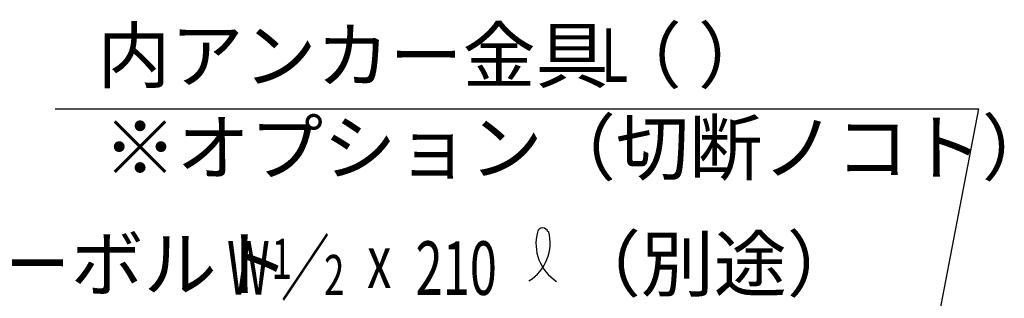
# Model space of a CAD drawing. Extents: x 326 to 12432, y 136 to 8432.
# Drawn here: x 8050 to 9151, y 5143 to 5454 of the extents above; entities that cross this region are included whole.
import ezdxf

# ---------------------------------------------------------------- set-up
doc = ezdxf.new("R2010")
doc.units = 0
doc.header["$LTSCALE"] = 30
doc.header["$MEASUREMENT"] = 0
doc.layers.add('HIKIDASHI', color=6, linetype='CONTINUOUS')
doc.styles.add('00', font='ROMANS', dxfattribs={"width": 0.666667, "bigfont": 'BIGFONT'})
doc.styles.add('01', font='ROMANS', dxfattribs={"height": 3, "bigfont": 'BIGFONT'})

msp = doc.modelspace()

# ---------------------------------------------------------------- linework, layer by layer
at = {"layer": 'HIKIDASHI'}
for p in [(8090, 5354.3), (9030.8, 4874.8)]:
    msp.add_line(p, (9122.7, 5354.3), dxfattribs=at)
for centre, radius, start, end in [((8634.9, 5215.3), 6, 15.1404, 164.8596), ((8593.4, 5204.5), 49.9, 301.7712, 15.1404), ((8677.4, 5203.7), 49.9, 164.8596, 237.5045)]:
    msp.add_arc(centre, radius, start, end, dxfattribs=at)

# ---------------------------------------------------------------- texts
at = {"layer": 'HIKIDASHI', "style": '01'}
for s, height, p in [('内アンカー金具（ ）', 59.85, (8137.2, 5384.2)), ('※オプション（切断ノコト）', 60, (8143.9, 5281.1)), ('（別途）', 59.85, (8663.1, 5151.1)), ('アンカーボルト', 59.85, (7780.6, 5151.1))]:
    msp.add_text(s, height=height, dxfattribs=at).set_placement(p)
at = {"layer": 'HIKIDASHI', "style": '00', "width": 0.67}
for s, height, p in [('L', 60, (8700.7, 5384.4)), ('W ／', 59.85, (8281.9, 5146.7)), ('1', 44.9, (8331.8, 5164.3)), ('x', 59.9, (8438.6, 5154.1)), ('210', 59.85, (8492.8, 5146.5)), ('2', 44.9, (8390.5, 5146.3))]:
    msp.add_text(s, height=height, dxfattribs=at).set_placement(p)

doc.saveas('drawing.dxf')
